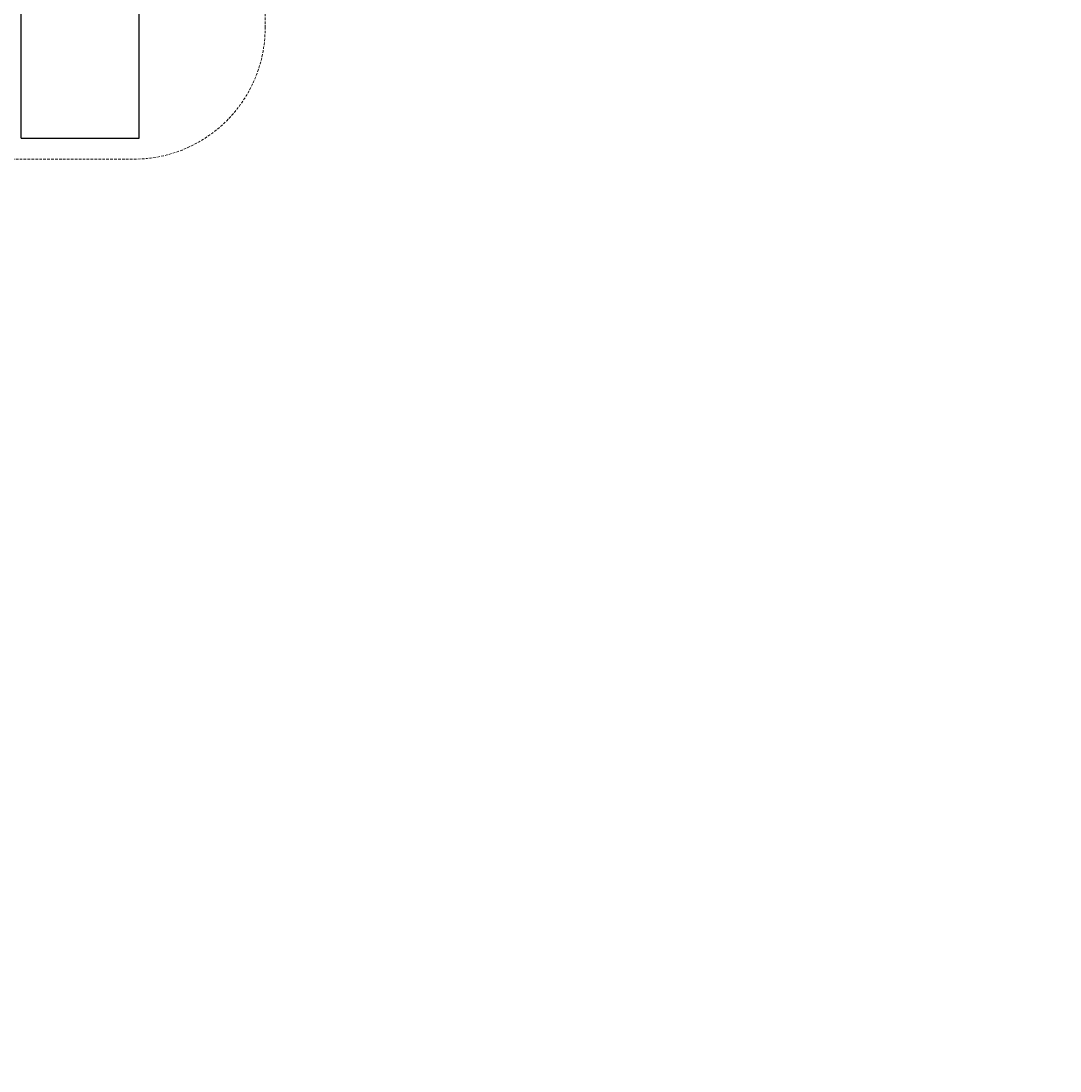
# Model space of a CAD drawing. Units: millimetres. Extents: x 494 to 5621, y -953 to 4752.
# Drawn here: x 3463 to 3859, y 1317 to 1718 of the extents above; entities that cross this region are included whole.
import ezdxf

# ---------------------------------------------------------------- set-up
doc = ezdxf.new("R2010")
doc.units = ezdxf.units.MM
doc.linetypes.add('DASHEDX2', pattern=[1.5, 1, -0.5])
doc.layers.add('1', color=7, linetype='Continuous')
doc.layers.add('STAB', color=7, linetype='Continuous')
for name, color, linetype, lineweight in [('BEMASSUNG-SH', 7, 'Continuous', 9), ('Dach', 1, 'DASHEDX2', 9), ('Fallbereich', 5, 'DASHEDX2', 9)]:
    doc.layers.add(name, color=color, linetype=linetype, lineweight=lineweight)
doc.styles.add('ARIAL', font='arial.ttf')
doc.dimstyles.new('SH', dxfattribs={"dimtxt": 3, "dimasz": 0.18, "dimexe": 1, "dimexo": 2, "dimgap": 0.09, "dimtad": 1, "dimlfac": 0.001, "dimzin": 0, "dimtxsty": 'ARIAL', "dimtsz": 1, "dimcen": 0.09, "dimdle": 1, "dimadec": 0, "dimazin": 0, "dimtfac": 1, "dimtdec": 4, "dimtofl": 0, "dimtmove": 0, "dimatfit": 3, "dimfxl": 5, "dimfxlon": 1, "dimtolj": 1, "dimtzin": 0, "dimarcsym": 0})

# ---------------------------------------------------------------- blocks, each defined once
blk = doc.blocks.new('*D982')
at = {"layer": 'BEMASSUNG-SH', "color": 0, "lineweight": -2}
for p, q in [((5621.41, 4001.09), (5521.41, 4101.09)), ((5571.41, 4101.09), (5571.41, -139.9)), ((5321.41, 4051.09), (5621.41, 4051.09)), ((5521.41, -39.9), (5621.41, -139.9)), ((5321.41, -89.9), (5621.41, -89.9))]:
    blk.add_line(p, q, dxfattribs=at)
at = {"layer": 'Defpoints', "color": 0}
for p in [(3465.9, 4051.09), (3465.9, -89.9), (5571.41, -89.9)]:
    blk.add_point(p, dxfattribs=at)
at = {"layer": 'BEMASSUNG-SH', "color": 0, "insert": (5476.83, 1980.6), "char_height": 150, "attachment_point": 5, "rotation": 90, "style": 'ARIAL'}
blk.add_mtext('\\A1;4,14', dxfattribs=at)

msp = doc.modelspace()

# ---------------------------------------------------------------- linework, layer by layer
at = {"layer": '1', "color": 32}
for p, q in [((3507.902, 1673.041), (3507.903, 2006.859)), ((3462.902, 1673.041), (3462.902, 1794.094)), ((3507.902, 1673.043), (3507.902, 1729.067)), ((3462.902, 1673.041), (3507.902, 1673.041))]:
    msp.add_line(p, q, dxfattribs=at)
at = {"layer": 'Dach'}
msp.add_lwpolyline([(2665.896, 2677.154, 0.4142136), (2615.896, 2627.154), (2615.896, 1715.036, 0.4142136), (2665.896, 1665.036), (3505.905, 1665.036, 0.4142118), (3555.905, 1715.035), (3555.91, 2627.153, 0.4142153), (3505.91, 2677.154)], format="xyb", close=True, dxfattribs=at)
at = {"layer": 'Fallbereich'}
msp.add_lwpolyline([(1651.336, 343.379, -0.3386199), (543.904, 1791.095), (543.904, 2551.094, -0.4142132), (2043.902, 4051.092), (3465.899, 4051.092, -0.4142132), (4965.897, 2551.094), (4965.897, 1410.096, -0.4142143), (3465.899, -89.902), (2705.901, -89.902, -0.1974229)], format="xyb", close=True, dxfattribs=at)
at = {"layer": 'STAB', "color": 32}
for p, q in [((3507.902, 1673.041), (3507.903, 2006.859)), ((3462.902, 1673.041), (3462.902, 1794.094)), ((3462.902, 1673.041), (3507.902, 1673.041))]:
    msp.add_line(p, q, dxfattribs=at)

# ---------------------------------------------------------------- dimensions: what is measured, and where the dimension line sits
at = {"layer": 'BEMASSUNG-SH'}
dim = msp.add_linear_dim(base=(5571.406, -89.902), p1=(3465.899, 4051.092), p2=(3465.902, -89.902), angle=90, dimstyle='SH', override={"dimscale": 0}, dxfattribs=at)
dim.commit()
dim.dimension.update_dxf_attribs({"geometry": '*D982', "text_midpoint": (5476.831, 1980.595)})

doc.saveas('drawing.dxf')
